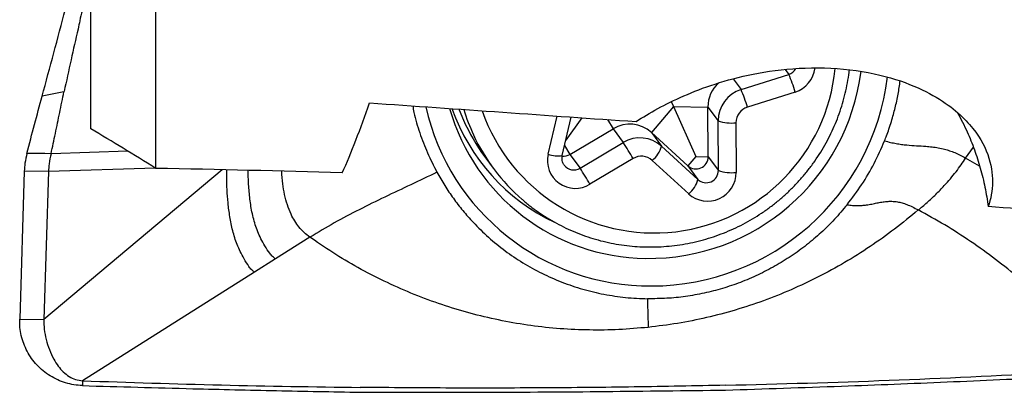
# Model space of a CAD drawing. Units: millimetres. Extents: x 5 to 292, y 5 to 205.
# Drawn here: x 61 to 68, y 141 to 143 of the extents above; entities that cross this region are included whole.
import ezdxf

# ---------------------------------------------------------------- set-up
doc = ezdxf.new("R2010")
doc.units = ezdxf.units.MM

msp = doc.modelspace()

# ---------------------------------------------------------------- linework, layer by layer
at = {"color": 7, "linetype": 'Continuous', "lineweight": 30}
for p, q in [((61.9193, 142.5762), (61.9193, 144.0141)), ((62.3193, 142.3321), (62.3193, 143.9201)), ((65.9275, 142.8179), (66.222, 142.9113)), ((61.7533, 142.8042), (61.6184, 142.7767)), ((66.2613, 142.8028), (65.9668, 142.7095)), ((65.4974, 142.7435), (65.5106, 142.7141)), ((65.5106, 142.7141), (65.3749, 142.5535)), ((65.5106, 142.7141), (65.7236, 142.7103)), ((65.5106, 142.7141), (65.6484, 142.4053)), ((65.7236, 142.7103), (65.7863, 142.6254)), ((65.7251, 142.404), (65.7236, 142.7103)), ((64.8258, 142.4106), (64.8813, 142.6485)), ((64.9458, 142.644), (64.8479, 142.5053)), ((65.7879, 142.319), (65.7863, 142.6254)), ((65.8962, 142.6132), (65.8978, 142.3069)), ((64.8728, 142.418), (65.1386, 142.5764)), ((65.1386, 142.5764), (65.2013, 142.4915)), ((65.3749, 142.5535), (65.4376, 142.4686)), ((65.3749, 142.5535), (65.5996, 142.3475)), ((64.9355, 142.3331), (65.2013, 142.4915)), ((61.6354, 142.423), (61.5247, 142.4247)), ((61.6738, 142.4224), (61.6354, 142.423)), ((62.1477, 142.4375), (61.6738, 142.4224)), ((64.8402, 142.4725), (64.8728, 142.418)), ((64.8728, 142.418), (64.9355, 142.3331)), ((65.4376, 142.4686), (65.6623, 142.2626)), ((64.3473, 142.4041), (64.3996, 142.3333)), ((65.2619, 142.3926), (64.9961, 142.2342)), ((65.6048, 142.1752), (65.3801, 142.3812)), ((65.6484, 142.4053), (65.5996, 142.3475)), ((65.6484, 142.4053), (65.7251, 142.404)), ((65.7251, 142.404), (65.7879, 142.319)), ((61.5085, 142.3142), (61.4802, 141.4024)), ((61.6576, 142.3119), (61.5085, 142.3142)), ((62.729, 142.3237), (61.6293, 141.4001)), ((61.6576, 142.3119), (61.6293, 141.4001)), ((65.5996, 142.3475), (65.6623, 142.2626)), ((63.2701, 141.9076), (63.058, 141.7738)), ((63.297, 141.8887), (63.2701, 141.9076)), ((63.058, 141.7738), (62.9287, 141.6923)), ((62.9287, 141.6923), (61.8679, 141.0226)), ((61.4802, 141.4024), (61.6293, 141.4001)), ((61.8679, 141.0226), (61.867, 140.9929))]:
    msp.add_line(p, q, dxfattribs=at)
at = {"color": 8, "linetype": 'Continuous', "lineweight": 30}
for p, q in [((66.1991, 142.9423), (66.222, 142.9113)), ((65.8787, 142.8839), (65.9275, 142.8179)), ((64.7389, 142.4192), (64.7938, 142.6546)), ((65.1049, 142.6328), (65.1386, 142.5764)), ((67.3126, 142.3958), (67.3599, 142.4625)), ((67.3987, 142.346), (67.3126, 142.3958)), ((62.3178, 142.333), (61.6576, 142.3119))]:
    msp.add_line(p, q, dxfattribs=at)
at = {"color": 7, "linetype": 'Continuous', "lineweight": 30, "flags": 128}
msp.add_lwpolyline([(64.189, 142.6971), (64.1902, 142.6938), (64.2162, 142.63)], dxfattribs=at)
at = {"color": 8, "linetype": 'Continuous', "lineweight": 30}
for centre, radius, start, end in [((65.3912, 143.0562), 1.1223, 199.20217, 354.47128), ((66.199, 142.9838), 0.0761, 287.59386, 331.60443), ((66.2081, 142.9714), 0.1768, 287.5136, 353.5825), ((65.3584, 143.0404), 1.1914, 196.85166, 204.89693), ((64.7986, 142.58), 0.1715, 249.62235, 279.12955), ((64.897, 142.3966), 0.0743, 216.48526, 301.1949)]:
    msp.add_arc(centre, radius, start, end, dxfattribs=at)
at = {"color": 7, "linetype": 'Continuous', "lineweight": 30}
for centre, radius, start, end in [((65.3591, 143.0956), 1.3187, 269.18904, 352.8116), ((65.5635, 142.611), 0.7237, 15.36995, 24.51244), ((65.3723, 143.0775), 1.4703, 270.14219, 352.89161), ((65.9242, 142.7108), 0.2006, 132.76568, 180.14426), ((65.9881, 142.6255), 0.2017, 107.48631, 180.02799), ((65.2689, 142.5176), 0.7238, 15.37055, 24.51141), ((65.3673, 143.0257), 1.4186, 192.79707, 270.3519), ((65.3543, 143.0491), 1.2721, 195.87212, 269.37645), ((65.303, 143.1098), 1.228, 199.48662, 244.6196), ((65.9971, 142.6132), 0.1009, 107.48349, 180.03037), ((65.3029, 143.1097), 1.1879, 203.82107, 216.445), ((65.2414, 142.4063), 0.1988, 47.80093, 121.12446), ((65.8688, 142.8678), 0.2561, 251.21193, 276.14608), ((65.3549, 143.0388), 1.1876, 204.89742, 229.21121), ((65.3041, 142.3214), 0.1988, 47.80097, 121.12442), ((63.174, 141.1809), 2.4141, 30.1288, 32.88155), ((64.9062, 142.3804), 0.1717, 166.95344, 301.59759), ((64.8341, 142.4828), 0.0755, 263.38816, 300.86984), ((65.2675, 142.5179), 0.1771, 309.47698, 343.84178), ((65.3133, 142.3075), 0.0994, 47.81294, 121.11245), ((65.6498, 142.4036), 0.0753, 228.13665, 0.26831), ((62.908, 141.0223), 2.4144, 30.12894, 32.88141), ((65.722, 142.306), 0.1757, 228.13494, 0.27064), ((65.7125, 142.3187), 0.0753, 228.13665, 0.26831), ((65.8703, 142.5615), 0.2561, 251.21193, 276.14608), ((65.4922, 142.3119), 0.1771, 309.47636, 343.8424)]:
    msp.add_arc(centre, radius, start, end, dxfattribs=at)
for centre, major_axis, ratio, start_param, end_param in [((63.9587, 165.9503), (1.0716, 24.3185), 0.095423, 3.381488, 3.448318), ((140.404, 161.3301), (261.9581, -11.5259), 0.087455, 4.418826, 4.425377)]:
    msp.add_ellipse(centre, major_axis=major_axis, ratio=ratio, start_param=start_param, end_param=end_param, dxfattribs=at)
for points, knots in [([(61.6184, 142.7767), (61.6424, 142.8656), (61.6903, 143.0427), (61.7622, 143.3122), (61.8335, 143.5832), (61.8859, 143.7839), (61.9143, 143.8947), (61.9193, 143.914)], [0, 0, 0, 0, 0.239821, 0.477849, 0.714526, 0.950306, 1, 1, 1, 1]), ([(61.9193, 143.5058), (61.9189, 143.5045), (61.915, 143.4907), (61.9075, 143.465), (61.8975, 143.4292), (61.8882, 143.3951), (61.8797, 143.3629), (61.8718, 143.3324), (61.862, 143.2924), (61.851, 143.2456), (61.8437, 143.2082), (61.8404, 143.1911)], [0, 0, 0, 0, 0.011684, 0.131915, 0.246119, 0.354473, 0.457102, 0.554077, 0.645442, 0.838566, 1, 1, 1, 1]), ([(61.8404, 143.1911), (61.8257, 143.1281), (61.7956, 142.9993), (61.7683, 142.8707), (61.7543, 142.805)], [0, 0, 0, 0, 0.48931, 1, 1, 1, 1]), ([(64.5797, 142.1394), (64.5825, 142.1369), (64.6013, 142.1198), (64.6386, 142.0909), (64.6915, 142.0528), (64.7465, 142.0178), (64.8034, 141.9859), (64.862, 141.957), (64.9221, 141.9314), (64.9836, 141.909), (65.0462, 141.89), (65.1098, 141.8744), (65.1742, 141.8623), (65.2392, 141.8536), (65.3046, 141.8484), (65.3703, 141.8468), (65.436, 141.8487), (65.5016, 141.8541), (65.5669, 141.863), (65.6316, 141.8754), (65.6956, 141.8912), (65.7587, 141.9104), (65.8207, 141.933), (65.8814, 141.9589), (65.9407, 141.9879), (65.9984, 142.0201), (66.0543, 142.0554), (66.1083, 142.0935), (66.1602, 142.1344), (66.2098, 142.1781), (66.257, 142.2243), (66.3017, 142.273), (66.3437, 142.3239), (66.3829, 142.377), (66.4192, 142.432), (66.4526, 142.4889), (66.4828, 142.5475), (66.5098, 142.6076), (66.5335, 142.6689), (66.5539, 142.7315), (66.571, 142.7949), (66.5843, 142.8592), (66.5925, 142.9077), (66.5951, 142.9348), (66.5956, 142.9402)], [0, 0, 0, 0, 0.0042357, 0.028949, 0.0536636, 0.0783794, 0.1030965, 0.1278152, 0.1525358, 0.1772582, 0.2019829, 0.2267097, 0.2514387, 0.2761701, 0.3009039, 0.32564, 0.3503784, 0.3751192, 0.399862, 0.4246069, 0.4493538, 0.4741026, 0.4988529, 0.5236047, 0.5483577, 0.5731122, 0.5978669, 0.6226227, 0.6473789, 0.6721349, 0.6968915, 0.7216473, 0.7464028, 0.7711568, 0.795911, 0.8206631, 0.8454137, 0.8701635, 0.8949109, 0.919657, 0.9444001, 0.9691422, 0.9938813, 1, 1, 1, 1]), ([(65.2801, 142.6206), (65.3626, 142.6744), (65.4578, 142.728), (65.6913, 142.8296), (65.8314, 142.8788), (66.0887, 142.9301), (66.184, 142.9434), (66.3873, 142.9548), (66.4962, 142.9523), (66.7024, 142.928), (66.7992, 142.9065), (66.9624, 142.855), (67.0311, 142.8249), (67.2053, 142.7317), (67.2815, 142.6654), (67.3926, 142.538), (67.4269, 142.4763), (67.4702, 142.3577), (67.4788, 142.3009), (67.4777, 142.194), (67.468, 142.1437), (67.4515, 142.0963)], [0, 0, 0, 0, 0.125, 0.125, 0.25, 0.25, 0.3125, 0.3125, 0.375, 0.375, 0.4375, 0.4375, 0.5, 0.5, 0.625, 0.625, 0.75, 0.75, 0.875, 0.875, 1, 1, 1, 1]), ([(61.6738, 142.4224), (61.6827, 142.4641), (61.701, 142.5499), (61.7268, 142.6765), (61.7444, 142.7615), (61.7533, 142.8042)], [0, 0, 0, 0, 0.3208497, 0.6587264, 1, 1, 1, 1]), ([(61.5247, 142.4247), (61.5403, 142.4841), (61.5715, 142.6032), (61.6027, 142.7188), (61.6184, 142.7767)], [0, 0, 0, 0, 0.499352, 1, 1, 1, 1]), ([(67.2631, 142.6748), (67.2834, 142.6359), (67.3222, 142.5618), (67.3674, 142.4472), (67.4042, 142.3334), (67.4333, 142.2164), (67.4454, 142.1363), (67.4515, 142.0963)], [0, 0, 0, 0, 0.214598, 0.409517, 0.604435, 0.802221, 1, 1, 1, 1]), ([(66.5814, 142.1078), (66.6122, 142.1485), (66.6737, 142.2297), (66.7512, 142.3619), (66.7918, 142.455), (66.8122, 142.5017)], [0, 0, 0, 0, 0.333699, 0.665928, 1, 1, 1, 1]), ([(66.8122, 142.5017), (66.8246, 142.4984), (66.8494, 142.4919), (66.8848, 142.4849), (66.9182, 142.4798), (66.9613, 142.475), (67.0112, 142.4717), (67.0611, 142.469), (67.1049, 142.4651), (67.1428, 142.4597), (67.1788, 142.4519), (67.2129, 142.4418), (67.2448, 142.4298), (67.2784, 142.4147), (67.3011, 142.4021), (67.3126, 142.3958)], [0, 0, 0, 0, 0.059455, 0.118491, 0.178675, 0.240778, 0.37078, 0.505305, 0.594504, 0.681217, 0.764198, 0.823881, 0.881991, 0.939939, 1, 1, 1, 1]), ([(61.5247, 142.4247), (61.5202, 142.4042), (61.5122, 142.3678), (61.5096, 142.3306), (61.5085, 142.3142)], [0, 0, 0, 0, 0.559955, 1, 1, 1, 1]), ([(61.6738, 142.4224), (61.6691, 142.4019), (61.6607, 142.3655), (61.6585, 142.3282), (61.6576, 142.3119)], [0, 0, 0, 0, 0.564259, 1, 1, 1, 1]), ([(64.8376, 142.3527), (64.8362, 142.3545), (64.8315, 142.3605), (64.8266, 142.3726), (64.8235, 142.3882), (64.8239, 142.4012), (64.8254, 142.4085), (64.8258, 142.4106)], [0, 0, 0, 0, 0.117078, 0.379454, 0.640286, 0.897888, 1, 1, 1, 1]), ([(67.0203, 142.0756), (67.0384, 142.0905), (67.0752, 142.1207), (67.1289, 142.1715), (67.177, 142.2211), (67.2185, 142.268), (67.2533, 142.3107), (67.2853, 142.3534), (67.3036, 142.3818), (67.3126, 142.3958)], [0, 0, 0, 0, 0.162961, 0.331589, 0.502403, 0.630047, 0.755996, 0.879454, 1, 1, 1, 1]), ([(64.0527, 142.3085), (63.9991, 142.2827), (63.8916, 142.231), (63.731, 142.1553), (63.5729, 142.078), (63.4181, 141.9972), (63.3195, 141.9375), (63.2701, 141.9076)], [0, 0, 0, 0, 0.1995217, 0.39945, 0.5997154, 0.7999826, 1, 1, 1, 1]), ([(64.0527, 142.3085), (64.0684, 142.2809), (64.0996, 142.2256), (64.1532, 142.1467), (64.2118, 142.071), (64.2835, 141.99), (64.3697, 141.9061), (64.4721, 141.8226), (64.5821, 141.7483), (64.6992, 141.6835), (64.823, 141.6292), (64.9511, 141.586), (65.0824, 141.5545), (65.216, 141.534), (65.3063, 141.5302), (65.3516, 141.5283)], [0, 0, 0, 0, 0.060135, 0.12026, 0.180627, 0.241482, 0.325104, 0.408181, 0.491349, 0.575961, 0.660714, 0.746287, 0.83046, 0.914813, 1, 1, 1, 1]), ([(66.5814, 142.1078), (66.5928, 142.1064), (66.6152, 142.1034), (66.6467, 142.1026), (66.6754, 142.1038), (66.7049, 142.1072), (66.7349, 142.1124), (66.7655, 142.1188), (66.7954, 142.1247), (66.8257, 142.1287), (66.8573, 142.1298), (66.8889, 142.1268), (66.9203, 142.1198), (66.951, 142.1095), (66.9849, 142.095), (67.0082, 142.0822), (67.0203, 142.0756)], [0, 0, 0, 0, 0.058158, 0.114654, 0.17178, 0.230811, 0.313074, 0.398789, 0.486357, 0.57388, 0.659721, 0.743113, 0.804538, 0.866289, 0.930487, 1, 1, 1, 1]), ([(66.5814, 142.1078), (66.5559, 142.0775), (66.5053, 142.0173), (66.4214, 141.9348), (66.3325, 141.859), (66.238, 141.7903), (66.138, 141.7288), (66.0331, 141.6746), (65.9246, 141.6282), (65.8135, 141.5904), (65.7006, 141.5612), (65.5859, 141.5411), (65.4693, 141.5291), (65.391, 141.5286), (65.3516, 141.5283)], [0, 0, 0, 0, 0.084293, 0.167541, 0.250232, 0.332864, 0.415938, 0.499944, 0.584029, 0.667159, 0.749824, 0.832522, 0.915751, 1, 1, 1, 1]), ([(67.0203, 142.0756), (66.9722, 142.0358), (66.8764, 141.9565), (66.7245, 141.8487), (66.5674, 141.75), (66.4048, 141.6613), (66.2375, 141.5826), (66.0666, 141.5144), (65.8926, 141.4569), (65.7158, 141.4105), (65.5365, 141.3742), (65.4153, 141.3594), (65.3547, 141.352)], [0, 0, 0, 0, 0.101884, 0.202927, 0.303667, 0.404382, 0.504804, 0.604605, 0.703761, 0.802564, 0.901303, 1, 1, 1, 1]), ([(68.1775, 141.0901), (68.1372, 141.1412), (68.0568, 141.2431), (67.9264, 141.3872), (67.7899, 141.5238), (67.6469, 141.652), (67.498, 141.7718), (67.3438, 141.8825), (67.1849, 141.9849), (67.0751, 142.0454), (67.0203, 142.0756)], [0, 0, 0, 0, 0.1272882, 0.2538661, 0.3797724, 0.5050358, 0.6296687, 0.7536808, 0.8771081, 1, 1, 1, 1]), ([(65.3547, 141.352), (65.2945, 141.3467), (65.1741, 141.3362), (64.9927, 141.334), (64.812, 141.342), (64.6325, 141.3611), (64.4546, 141.3911), (64.2786, 141.4319), (64.1049, 141.4832), (63.934, 141.5448), (63.767, 141.6161), (63.6049, 141.6972), (63.4475, 141.7872), (63.3472, 141.8548), (63.297, 141.8887)], [0, 0, 0, 0, 0.084453, 0.168637, 0.252476, 0.335902, 0.419017, 0.502085, 0.585349, 0.668738, 0.751942, 0.834697, 0.917221, 1, 1, 1, 1]), ([(65.3516, 141.5283), (65.3515, 141.5196), (65.3511, 141.5009), (65.3519, 141.4622), (65.3528, 141.4337), (65.3535, 141.4141)], [0, 0, 0, 0, 0.2154562, 0.4602152, 1, 1, 1, 1]), ([(61.867, 140.9929), (61.8494, 140.9942), (61.8143, 140.9966), (61.7631, 141.0089), (61.7141, 141.0272), (61.6677, 141.0519), (61.6249, 141.0825), (61.5865, 141.1186), (61.5531, 141.1592), (61.5255, 141.2036), (61.5042, 141.251), (61.4894, 141.3003), (61.4806, 141.351), (61.4803, 141.3852), (61.4802, 141.4024)], [0, 0, 0, 0, 0.084622, 0.16815, 0.252213, 0.33664, 0.421145, 0.505891, 0.590314, 0.673851, 0.756664, 0.838429, 0.918976, 1, 1, 1, 1]), ([(61.6293, 141.4001), (61.6297, 141.38), (61.6304, 141.3384), (61.6425, 141.2762), (61.6618, 141.2143), (61.687, 141.1594), (61.7163, 141.1135), (61.7477, 141.077), (61.7836, 141.0483), (61.8238, 141.0279), (61.8532, 141.0244), (61.8679, 141.0226)], [0, 0, 0, 0, 0.121252, 0.251422, 0.385858, 0.519904, 0.624111, 0.723977, 0.818993, 0.909775, 1, 1, 1, 1]), ([(65.3535, 141.4141), (65.3538, 141.4034), (65.3545, 141.3834), (65.3546, 141.3619), (65.3547, 141.352)], [0, 0, 0, 0, 0.535406, 1, 1, 1, 1]), ([(61.8679, 141.0226), (62.1531, 141.0131), (62.7235, 140.994), (63.2946, 140.9858), (63.5801, 140.9818)], [0, 0, 0, 0, 0.49996, 1, 1, 1, 1]), ([(65.832, 140.9653), (66.0705, 140.9733), (66.5258, 140.9884), (67.1978, 141.015), (67.6313, 141.0347), (67.8481, 141.0446)], [0, 0, 0, 0, 0.354896, 0.677444, 1, 1, 1, 1]), ([(65.8329, 140.995), (66.1688, 141.004), (66.8405, 141.0219), (67.5122, 141.0551), (67.848, 141.0717)], [0, 0, 0, 0, 0.499943, 1, 1, 1, 1]), ([(61.867, 140.9929), (62.0941, 140.9863), (62.4929, 140.9748), (63.0636, 140.9616), (63.4073, 140.9552), (63.5792, 140.9521)], [0, 0, 0, 0, 0.397954, 0.6989746, 1, 1, 1, 1]), ([(63.5792, 140.9521), (63.836, 140.9518), (64.3399, 140.9514), (65.0908, 140.9559), (65.5849, 140.9622), (65.832, 140.9653)], [0, 0, 0, 0, 0.342083, 0.671036, 1, 1, 1, 1]), ([(65.8329, 140.995), (65.6452, 140.9912), (65.2696, 140.9835), (64.7064, 140.9782), (64.1432, 140.9769), (63.7678, 140.9801), (63.5801, 140.9818)], [0, 0, 0, 0, 0.249965, 0.49993, 0.749965, 1, 1, 1, 1])]:
    msp.add_open_spline(points, degree=3, knots=knots, dxfattribs=at)
at = {"color": 8, "linetype": 'Continuous', "lineweight": 30}
for points, knots in [([(66.8122, 142.5017), (66.8166, 142.5123), (66.8265, 142.536), (66.8404, 142.5761), (66.8543, 142.6195), (66.8672, 142.6633), (66.8782, 142.7053), (66.8878, 142.7471), (66.8994, 142.8024), (66.9048, 142.8441), (66.9085, 142.8716)], [0, 0, 0, 0, 0.089704, 0.200251, 0.331797, 0.446041, 0.557594, 0.670807, 0.782173, 1, 1, 1, 1]), ([(63.9034, 142.7172), (63.9059, 142.7037), (63.9161, 142.6473), (63.9459, 142.5504), (63.9922, 142.4267), (64.0325, 142.3481), (64.0527, 142.3085)], [0, 0, 0, 0, 0.094331, 0.39314, 0.69427, 1, 1, 1, 1]), ([(62.9287, 141.6923), (62.9225, 141.6968), (62.9092, 141.7066), (62.8875, 141.7348), (62.8647, 141.7734), (62.8406, 141.8187), (62.8149, 141.8754), (62.7923, 141.9468), (62.7752, 142.0329), (62.7645, 142.1174), (62.7589, 142.1989), (62.7562, 142.2671), (62.7566, 142.3081), (62.7567, 142.3231)], [0, 0, 0, 0, 0.0337339, 0.0725261, 0.1559706, 0.2319168, 0.3013156, 0.436795, 0.5696464, 0.697622, 0.819612, 0.9338913, 1, 1, 1, 1]), ([(63.058, 141.7738), (63.0517, 141.7786), (63.0384, 141.7885), (63.016, 141.8157), (62.9924, 141.8529), (62.9677, 141.8975), (62.9413, 141.9551), (62.9182, 142.0291), (62.9016, 142.1196), (62.8926, 142.2099), (62.8891, 142.2766), (62.8889, 142.3132), (62.8888, 142.3201)], [0, 0, 0, 0, 0.039626, 0.08357, 0.176356, 0.262475, 0.342952, 0.501981, 0.660288, 0.815395, 0.965444, 1, 1, 1, 1]), ([(63.2701, 141.9076), (63.2576, 141.9171), (63.2328, 141.9359), (63.2014, 141.9702), (63.1748, 142.0078), (63.1503, 142.0535), (63.1292, 142.1078), (63.1129, 142.1709), (63.101, 142.24), (63.0978, 142.2885), (63.0962, 142.3146)], [0, 0, 0, 0, 0.1020158, 0.2021012, 0.3020519, 0.4031683, 0.541115, 0.6833617, 0.82969, 1, 1, 1, 1])]:
    msp.add_open_spline(points, degree=3, knots=knots, dxfattribs=at)
at = {"color": 7, "linetype": 'Continuous', "lineweight": 30}
for points in [[(62.3193, 142.3321), (62.1843, 142.4155), (62.051, 142.4969), (61.9193, 142.5762)], [(63.4691, 142.3039), (63.0864, 142.3159), (62.7032, 142.3253), (62.3193, 142.3321)], [(68.9193, 141.9824), (68.4308, 142.0233), (67.9415, 142.0614), (67.4515, 142.0963)]]:
    msp.add_open_spline(points, degree=3, dxfattribs=at)

doc.saveas('drawing.dxf')
